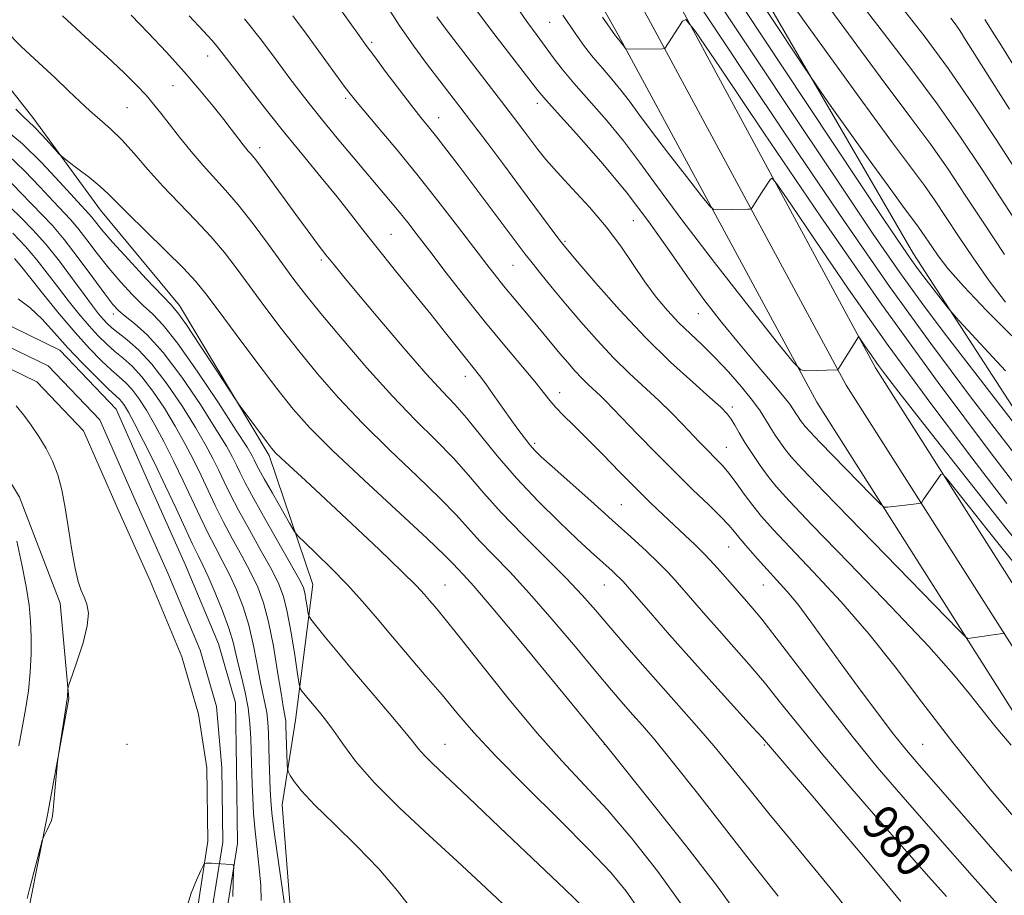
# Model space of a CAD drawing. Extents: x 2097300 to 2100200, y 322300 to 325200.
# Drawn here: x 2097624 to 2097841, y 323558 to 323751 of the extents above; entities that cross this region are included whole.
import ezdxf

# ---------------------------------------------------------------- set-up
doc = ezdxf.new("R2010")
doc.units = 0
doc.header["$MEASUREMENT"] = 0
for name, color, linetype, lineweight in [('DTM HARD BREAKLINE', 7, 'Continuous', 0), ('DTM SPOT ELEVATION', 2, 'Continuous', 13), ('INDEX CONTOUR', 41, 'Continuous', 13), ('INDEX CONTOUR LABEL', 244, 'Continuous', 0), ('INTERMEDIATE CONTOUR', 44, 'Continuous', 0), ('STREAM - RIVER CENTERLINE', 11, 'Continuous', 0), ('STREAM - RIVER DOUBLE LINE', 5, 'Continuous', 0)]:
    doc.layers.add(name, color=color, linetype=linetype, lineweight=lineweight)
doc.styles.add('Style-ITALICS', font='ITALICS.shx')

msp = doc.modelspace()

# ---------------------------------------------------------------- linework, layer by layer
at = {"layer": 'DTM HARD BREAKLINE'}
for points in [[(2097541.53, 324152.67, 1000.98), (2097586.52, 324079.49, 1002.1), (2097635.54, 323989.41, 1002.18), (2097683.37, 323903.7, 1002.53), (2097727.34, 323829.22, 1001.1), (2097769.12, 323754.99, 998.18), (2097812.59, 323674.49, 993.61), (2097852.5, 323611.73, 989.22), (2097895.73, 323543.19, 985.3), (2097949.68, 323468.23, 980.58), (2098002.66, 323393.12, 977.69), (2098042.09, 323329.6, 976.22), (2098086.8, 323249.34, 977.83), (2098126.45, 323175.46, 977.03), (2098180.89, 323078.2, 976.3), (2098225.72, 323000.37, 977.2), (2098268.58, 322921.48, 979.85)], [(2097535.24, 324148.58, 1001.18), (2097580.03, 324075.73, 1002.3), (2097628.97, 323985.79, 1002.38), (2097676.87, 323899.97, 1002.73), (2097720.84, 323825.47, 1001.3), (2097762.55, 323751.37, 998.38), (2097806.12, 323670.69, 993.81), (2097846.16, 323607.72, 989.42), (2097889.51, 323538.99, 985.5), (2097943.57, 323463.88, 980.78), (2097996.4, 323388.98, 977.89), (2098035.62, 323325.8, 976.42), (2098080.22, 323245.74, 978.03), (2098119.87, 323171.85, 977.23), (2098174.37, 323074.5, 976.5), (2098219.17, 322996.71, 977.4), (2098262.12, 322917.67, 980.05)], [(2097528.95, 324144.49, 1000.98), (2097573.54, 324071.97, 1002.1), (2097622.4, 323982.17, 1002.18), (2097670.37, 323896.24, 1002.53), (2097714.34, 323821.72, 1001.1), (2097755.98, 323747.75, 998.18), (2097799.65, 323666.89, 993.61), (2097839.82, 323603.71, 989.22), (2097883.29, 323534.79, 985.3), (2097937.46, 323459.53, 980.58), (2097990.14, 323384.84, 977.69), (2098029.15, 323322, 976.22), (2098073.64, 323242.14, 977.83), (2098113.29, 323168.24, 977.03), (2098167.85, 323070.8, 976.3), (2098212.62, 322993.05, 977.2), (2098255.66, 322913.86, 979.85)], [(2097737.53, 323843.34, 1009.78), (2097820.95, 323699.59, 1004.65), (2097898.18, 323580.5, 998.79), (2097979.52, 323463.99, 988.51)], [(2097512.59, 323816.33, 967.52), (2097540.13, 323804.72, 968.34), (2097567.9, 323785.27, 970.92), (2097596.09, 323763.29, 972.93), (2097615.6, 323744.26, 972.81), (2097627.48, 323729.24, 972.51), (2097642.11, 323709.15, 971.25), (2097659.51, 323688.21, 970.58), (2097679.24, 323655.2, 969.7), (2097688.81, 323626.84, 966.91), (2097685.04, 323596.98, 963.11), (2097682.1, 323578.34, 961.27), (2097684.47, 323547.64, 960.26), (2097702.09, 323516.96, 959.84), (2097719.7, 323492.42, 959.1), (2097733.29, 323462.16, 959.61), (2097741.16, 323433.79, 958.62), (2097747.97, 323408.61, 957.87)], [(2097673.28, 323502.12, 956.41), (2097644, 323519.25, 956.78), (2097630.19, 323535.14, 957.18), (2097626.56, 323556.55, 957.81), (2097630.56, 323576.49, 958.07), (2097635.19, 323601.73, 957.92), (2097633.25, 323622.72, 958.59), (2097624.32, 323646.03, 959.43), (2097613.69, 323663.62, 959.22)]]:
    msp.add_polyline3d(points, dxfattribs=at)
at = {"layer": 'DTM SPOT ELEVATION'}
for p in [(2097740.92, 323750.47, 995.1), (2097701.74, 323746.08, 986.3), (2097665.7, 323743.05, 979.3), (2097658.07, 323736.56, 977.1), (2097696.02, 323733.74, 983.7), (2097738.24, 323732.67, 991.5), (2097647.93, 323731.68, 974.99), (2097716.53, 323729.49, 986.7), (2097677.12, 323722.93, 978.5), (2097759.35, 323706.85, 990.9), (2097706, 323703.86, 980.9), (2097744.28, 323702.29, 988.2), (2097690.68, 323698.21, 977.7), (2097732.88, 323697, 985.1), (2097644.98, 323686.3, 965.49), (2097773.62, 323686.42, 991.2), (2097722.4, 323672.6, 979.4), (2097743.1, 323669.02, 982.6), (2097781.12, 323665.85, 988.4), (2097737.59, 323657.85, 980.3), (2097779.79, 323656.97, 986.8), (2097756.65, 323644.39, 980.9), (2097780.3, 323635.03, 983.1), (2097717.93, 323626.68, 970.84), (2097752.93, 323626.68, 977.17), (2097787.93, 323626.68, 983.17), (2097647.93, 323591.68, 956.99), (2097717.93, 323591.68, 966.83), (2097752.93, 323591.68, 971.97), (2097788.14, 323591.47, 977.82), (2097822.93, 323591.68, 984.99)]:
    msp.add_point(p, dxfattribs=at)
at = {"layer": 'INDEX CONTOUR'}
for points in [[(2097770.687, 323759.053, 1000), (2097777.879, 323748.205, 1000), (2097786.065, 323735.916, 1000), (2097795.578, 323721.7, 1000), (2097805.751, 323706.68, 1000), (2097815.664, 323692.378, 1000), (2097824.733, 323679.792, 1000), (2097833.704, 323667.83, 1000), (2097843.655, 323654.876, 1000)], [(2097802.557, 323753.551, 1010), (2097813.611, 323738.478, 1010), (2097820.345, 323729.49, 1010), (2097824.753, 323723.571, 1010), (2097828.546, 323718.152, 1010), (2097832.33, 323712.483, 1010), (2097836.427, 323706.265, 1010), (2097840.98, 323699.431, 1010)], [(2097661.641, 323751.925, 980), (2097664.792, 323748.574, 980), (2097666.648, 323746.536, 980), (2097667.807, 323745.172, 980), (2097668.828, 323743.876, 980), (2097672.104, 323739.574, 980), (2097675.012, 323735.807, 980), (2097678.642, 323731.172, 980), (2097682.664, 323726.129, 980), (2097686.761, 323721.099, 980), (2097690.674, 323716.338, 980), (2097694.157, 323712.062, 980), (2097697.091, 323708.357, 980), (2097699.857, 323704.807, 980), (2097702.963, 323700.866, 980), (2097706.744, 323696.177, 980), (2097710.851, 323691.131, 980), (2097714.759, 323686.309, 980), (2097718.044, 323682.191, 980), (2097722.689, 323676.284, 980), (2097725.496, 323672.758, 980), (2097726.859, 323670.941, 980), (2097728.523, 323668.602, 980), (2097732.226, 323663.309, 980), (2097733.903, 323660.983, 980), (2097735.36, 323659.043, 980), (2097736.576, 323657.513, 980), (2097737.639, 323656.309, 980), (2097739.069, 323654.923, 980), (2097741.494, 323652.738, 980), (2097749.96, 323645.215, 980), (2097754.677, 323640.999, 980), (2097758.805, 323637.261, 980), (2097762.203, 323634.118, 980), (2097764.86, 323631.576, 980), (2097766.837, 323629.57, 980), (2097768.501, 323627.75, 980), (2097775.265, 323619.987, 980), (2097778.265, 323616.599, 980), (2097781.443, 323613.049, 980), (2097784.751, 323609.299, 980), (2097788.16, 323605.263, 980), (2097791.724, 323600.811, 980), (2097795.836, 323595.625, 980), (2097800.976, 323589.34, 980), (2097807.348, 323581.859, 980), (2097814.067, 323574.146, 980), (2097824.346, 323562.469, 980), (2097828.223, 323558.155, 980)], [(2097716.089, 323751.706, 990), (2097718.128, 323748.891, 990), (2097720.541, 323745.75, 990), (2097730.339, 323733.074, 990), (2097732.958, 323729.647, 990), (2097735.024, 323726.912, 990), (2097738.3, 323722.538, 990), (2097740.103, 323720.29, 990), (2097742.541, 323717.514, 990), (2097745.858, 323713.957, 990), (2097749.652, 323709.838, 990), (2097753.363, 323705.491, 990), (2097756.56, 323701.213, 990), (2097761.871, 323693.399, 990), (2097764.372, 323690.044, 990), (2097766.868, 323687.059, 990), (2097769.361, 323684.39, 990), (2097771.868, 323681.949, 990), (2097774.467, 323679.499, 990), (2097777.252, 323676.763, 990), (2097780.236, 323673.586, 990), (2097783.122, 323670.29, 990), (2097785.533, 323667.319, 990), (2097787.212, 323664.99, 990), (2097788.382, 323663.13, 990), (2097789.383, 323661.44, 990), (2097790.486, 323659.697, 990), (2097791.656, 323657.969, 990), (2097792.789, 323656.401, 990), (2097794.018, 323654.878, 990), (2097796.428, 323652.257, 990), (2097801.346, 323647.138, 990), (2097809.435, 323638.805, 990), (2097830.86, 323616.816, 990), (2097832.523, 323615.178, 990), (2097832.918, 323614.962, 990), (2097833.897, 323615.08, 990), (2097840.539, 323615.998, 990), (2097840.86, 323616.079, 990), (2097840.977, 323616.192, 990)], [(2097621.191, 323726.909, 970), (2097624.935, 323723.749, 970), (2097629.123, 323719.647, 970), (2097633.18, 323715.344, 970), (2097639.515, 323708.428, 970), (2097640.209, 323707.618, 970), (2097641.039, 323706.563, 970), (2097642.432, 323704.855, 970), (2097644.793, 323702.136, 970), (2097648.297, 323698.278, 970), (2097652.196, 323694.078, 970), (2097657.593, 323688.383, 970), (2097659.097, 323686.601, 970), (2097661.009, 323683.906, 970), (2097663.985, 323679.454, 970), (2097667.389, 323674.288, 970), (2097671.887, 323667.421, 970), (2097672.783, 323666.106, 970), (2097673.706, 323664.847, 970), (2097678.627, 323658.241, 970), (2097679.711, 323656.835, 970), (2097680.626, 323655.805, 970), (2097681.898, 323654.577, 970), (2097687.185, 323649.694, 970), (2097691.661, 323645.539, 970), (2097697.392, 323640.172, 970), (2097703.391, 323634.503, 970), (2097708.434, 323629.667, 970), (2097711.625, 323626.497, 970), (2097713.397, 323624.608, 970), (2097714.51, 323623.312, 970), (2097715.704, 323621.897, 970), (2097717.634, 323619.548, 970), (2097720.932, 323615.422, 970), (2097725.964, 323609.053, 970), (2097732.028, 323601.485, 970), (2097738.154, 323594.135, 970), (2097743.609, 323588.04, 970), (2097748.615, 323582.701, 970), (2097753.628, 323577.24, 970), (2097759.004, 323570.935, 970), (2097764.68, 323563.699, 970), (2097770.494, 323555.603, 970)], [(2097623.225, 323698.556, 960), (2097624.836, 323696.631, 960), (2097626.803, 323694.121, 960), (2097629.644, 323690.539, 960), (2097633.06, 323686.342, 960), (2097636.55, 323682.227, 960), (2097639.691, 323678.763, 960), (2097642.371, 323676.027, 960), (2097644.558, 323673.968, 960), (2097646.262, 323672.477, 960), (2097647.675, 323671.207, 960), (2097649.034, 323669.749, 960), (2097650.538, 323667.763, 960), (2097652.226, 323665.162, 960), (2097654.104, 323661.929, 960), (2097656.153, 323658.093, 960), (2097658.271, 323653.892, 960), (2097660.34, 323649.614, 960), (2097664.05, 323641.685, 960), (2097665.732, 323638.205, 960), (2097667.343, 323635.084, 960), (2097668.912, 323632.113, 960), (2097670.468, 323629.032, 960), (2097672.018, 323625.627, 960), (2097673.476, 323621.894, 960), (2097674.735, 323617.878, 960), (2097675.721, 323613.676, 960), (2097676.498, 323609.592, 960), (2097677.156, 323605.983, 960), (2097677.767, 323603.096, 960), (2097678.3, 323600.745, 960), (2097678.699, 323598.635, 960), (2097678.933, 323596.49, 960), (2097679.054, 323594.115, 960), (2097679.241, 323588.075, 960), (2097679.47, 323581.709, 960), (2097679.579, 323579.282, 960), (2097679.811, 323576.561, 960), (2097680.319, 323572.415, 960), (2097681.183, 323566.205, 960), (2097683.02, 323553.414, 960)], [(2097624.172, 323591.326, 960), (2097624.924, 323595.305, 960), (2097625.657, 323599.348, 960), (2097626.266, 323603.442, 960), (2097626.668, 323607.554, 960), (2097626.867, 323611.557, 960), (2097626.892, 323615.3, 960), (2097626.753, 323618.742, 960), (2097626.401, 323622.258, 960), (2097625.766, 323626.338, 960), (2097624.824, 323631.24, 960), (2097623.71, 323636.32, 960)]]:
    msp.add_polyline3d(points, dxfattribs=at)
at = {"layer": 'INTERMEDIATE CONTOUR'}
for points in [[(2097766.365, 323786.625, 1006), (2097796.592, 323741.057, 1006), (2097799.654, 323736.529, 1006), (2097802.281, 323732.809, 1006), (2097811.445, 323719.97, 1006), (2097815.971, 323713.68, 1006), (2097818.998, 323709.543, 1006), (2097821.909, 323705.641, 1006), (2097822.87, 323704.269, 1006), (2097824.95, 323701.134, 1006), (2097826.348, 323699.105, 1006), (2097828.515, 323696.333, 1006), (2097831.999, 323692.385, 1006), (2097837.028, 323687.113, 1006), (2097842.559, 323681.518, 1006)], [(2097784.934, 323767.554, 1008), (2097797.364, 323750.164, 1008), (2097808.595, 323734.555, 1008), (2097816.106, 323724.289, 1008), (2097823.331, 323714.606, 1008), (2097825.715, 323711.2, 1008), (2097828.146, 323707.561, 1008), (2097830.876, 323703.422, 1008), (2097834.078, 323698.652, 1008), (2097837.591, 323693.635, 1008), (2097841.172, 323688.888, 1008)], [(2097775.712, 323765.528, 1004), (2097792.313, 323740.477, 1004), (2097814.453, 323707.127, 1004), (2097818.457, 323701.137, 1004), (2097820.211, 323698.582, 1004), (2097821.479, 323696.822, 1004), (2097822.733, 323695.15, 1004), (2097828.546, 323687.631, 1004), (2097829.416, 323686.549, 1004), (2097830.98, 323684.813, 1004), (2097841.169, 323673.811, 1004)], [(2097772.778, 323762.936, 1002), (2097785.044, 323744.422, 1002), (2097796.091, 323727.796, 1002), (2097805.016, 323714.414, 1002), (2097812.103, 323703.909, 1002), (2097817.937, 323695.48, 1002), (2097823.106, 323688.307, 1002), (2097828.219, 323681.49, 1002), (2097833.89, 323674.108, 1002), (2097851.917, 323650.836, 1002)], [(2097807.342, 323757.353, 1012), (2097814.323, 323748.165, 1012), (2097820.551, 323740.061, 1012), (2097826.173, 323732.536, 1012), (2097831.299, 323725.221, 1012), (2097835.887, 323718.336, 1012), (2097839.857, 323712.247, 1012), (2097843.192, 323707.189, 1012)], [(2097694.198, 323754.332, 986), (2097698.982, 323747.56, 986), (2097700.575, 323745.369, 986), (2097702.433, 323742.874, 986), (2097704.991, 323739.464, 986), (2097707.886, 323735.639, 986), (2097710.553, 323732.163, 986), (2097712.593, 323729.575, 986), (2097714.286, 323727.473, 986), (2097716.077, 323725.225, 986), (2097718.319, 323722.329, 986), (2097720.981, 323718.834, 986), (2097735.542, 323699.468, 986), (2097737.035, 323697.563, 986), (2097739.005, 323695.118, 986), (2097741.489, 323692.091, 986), (2097744.437, 323688.552, 986), (2097747.777, 323684.61, 986), (2097751.35, 323680.541, 986), (2097754.978, 323676.663, 986), (2097758.501, 323673.218, 986), (2097764.92, 323667.302, 986), (2097767.698, 323664.595, 986), (2097770.137, 323662.095, 986), (2097773.905, 323658.13, 986), (2097775.317, 323656.67, 986), (2097777.72, 323654.266, 986), (2097778.937, 323652.98, 986), (2097780.315, 323651.332, 986), (2097781.935, 323649.174, 986), (2097783.728, 323646.697, 986), (2097785.594, 323644.182, 986), (2097787.545, 323641.752, 986), (2097790.053, 323638.913, 986), (2097793.712, 323635.013, 986), (2097798.871, 323629.606, 986), (2097804.954, 323623.068, 986), (2097811.147, 323615.979, 986), (2097816.907, 323608.727, 986), (2097822.78, 323600.931, 986), (2097829.582, 323592.017, 986), (2097837.821, 323581.762, 986), (2097846.765, 323571.333, 986)], [(2097704.639, 323754.804, 988), (2097707.822, 323749.871, 988), (2097711.029, 323745.263, 988), (2097714.074, 323741.15, 988), (2097716.759, 323737.648, 988), (2097721.173, 323731.918, 988), (2097723.757, 323728.521, 988), (2097727.08, 323724.116, 988), (2097730.829, 323719.12, 988), (2097734.532, 323714.159, 988), (2097742.287, 323703.677, 988), (2097743.51, 323702.053, 988), (2097744.816, 323700.445, 988), (2097747.127, 323697.717, 988), (2097751.091, 323693.092, 988), (2097756.274, 323687.232, 988), (2097761.965, 323681.159, 988), (2097767.501, 323675.75, 988), (2097772.387, 323671.304, 988), (2097776.174, 323667.975, 988), (2097778.574, 323665.805, 988), (2097779.949, 323664.391, 988), (2097780.823, 323663.218, 988), (2097781.654, 323661.846, 988), (2097782.631, 323660.146, 988), (2097783.878, 323658.064, 988), (2097785.462, 323655.606, 988), (2097787.234, 323653.013, 988), (2097788.988, 323650.589, 988), (2097790.764, 323648.36, 988), (2097793.575, 323645.246, 988), (2097798.681, 323639.893, 988), (2097806.745, 323631.55, 988), (2097816.05, 323621.88, 988), (2097824.288, 323613.149, 988), (2097829.755, 323607.03, 988), (2097833.191, 323602.834, 988), (2097835.941, 323599.28, 988), (2097839.062, 323595.394, 988), (2097842.451, 323591.443, 988)], [(2097732.807, 323755.125, 994), (2097735.866, 323750.698, 994), (2097738.136, 323747.568, 994), (2097741.705, 323742.771, 994), (2097743.689, 323740.194, 994), (2097746.254, 323737.092, 994), (2097753.403, 323728.943, 994), (2097757.18, 323724.4, 994), (2097760.702, 323719.743, 994), (2097764.665, 323714.257, 994), (2097770.002, 323707.024, 994), (2097777.18, 323697.657, 994), (2097784.807, 323687.892, 994), (2097791.027, 323679.996, 994), (2097794.522, 323675.631, 994), (2097796.138, 323674.033, 994), (2097797.259, 323673.832, 994), (2097804.247, 323674.044, 994), (2097804.316, 323674.086, 994), (2097804.513, 323674.377, 994), (2097808.817, 323681.262, 994), (2097808.886, 323681.295, 994), (2097809.076, 323681.062, 994), (2097810.419, 323679.066, 994), (2097811.624, 323677.307, 994), (2097813.05, 323675.287, 994), (2097814.789, 323672.935, 994), (2097817.746, 323669.097, 994), (2097823.028, 323662.348, 994), (2097831.224, 323651.933, 994), (2097840.843, 323639.787, 994), (2097849.875, 323628.515, 994)], [(2097725.053, 323752.774, 992), (2097728.673, 323748.017, 992), (2097738.314, 323735.513, 992), (2097740.063, 323733.405, 992), (2097742.621, 323730.561, 992), (2097746.857, 323725.924, 992), (2097752.208, 323719.892, 992), (2097757.755, 323713.228, 992), (2097762.759, 323706.599, 992), (2097767.202, 323700.283, 992), (2097771.249, 323694.461, 992), (2097775.055, 323689.246, 992), (2097778.743, 323684.486, 992), (2097782.427, 323679.961, 992), (2097786.132, 323675.558, 992), (2097789.517, 323671.586, 992), (2097792.152, 323668.459, 992), (2097793.747, 323666.451, 992), (2097794.58, 323665.264, 992), (2097795.071, 323664.46, 992), (2097795.563, 323663.682, 992), (2097796.085, 323662.911, 992), (2097796.59, 323662.212, 992), (2097797.138, 323661.533, 992), (2097798.213, 323660.364, 992), (2097800.407, 323658.081, 992), (2097811.625, 323646.548, 992), (2097813.596, 323644.561, 992), (2097814.528, 323643.852, 992), (2097815.22, 323643.812, 992), (2097819.108, 323644.259, 992), (2097822.092, 323644.652, 992), (2097822.487, 323644.731, 992), (2097822.75, 323644.927, 992), (2097823.105, 323645.412, 992), (2097825.302, 323648.589, 992), (2097826.937, 323651.033, 992), (2097827.301, 323651.138, 992), (2097828.501, 323649.827, 992), (2097831.562, 323645.971, 992), (2097837.156, 323638.888, 992), (2097844.52, 323629.664, 992)], [(2097818.479, 323753.701, 1014), (2097823.312, 323747.495, 1014), (2097828.655, 323740.234, 1014), (2097834.079, 323732.362, 1014), (2097838.982, 323724.924, 1014), (2097846.205, 323713.687, 1014)], [(2097633.779, 323751.904, 976), (2097638.849, 323747.188, 976), (2097643.558, 323742.888, 976), (2097647.264, 323739.416, 976), (2097650.039, 323736.676, 976), (2097652.132, 323734.447, 976), (2097653.804, 323732.488, 976), (2097655.379, 323730.493, 976), (2097657.191, 323728.14, 976), (2097659.477, 323725.228, 976), (2097662.065, 323722.038, 976), (2097664.68, 323718.974, 976), (2097669.631, 323713.578, 976), (2097672.422, 323710.315, 976), (2097675.667, 323706.155, 976), (2097679.048, 323701.608, 976), (2097682.127, 323697.388, 976), (2097684.665, 323693.938, 976), (2097687.229, 323690.598, 976), (2097690.584, 323686.435, 976), (2097695.247, 323680.831, 976), (2097700.738, 323674.442, 976), (2097706.327, 323668.239, 976), (2097711.41, 323662.978, 976), (2097715.876, 323658.544, 976), (2097719.737, 323654.605, 976), (2097723.098, 323650.834, 976), (2097726.427, 323646.938, 976), (2097730.283, 323642.628, 976), (2097735.002, 323637.759, 976), (2097740.026, 323632.759, 976), (2097744.571, 323628.201, 976), (2097748.095, 323624.465, 976), (2097751.006, 323621.159, 976), (2097753.951, 323617.696, 976), (2097757.425, 323613.644, 976), (2097761.318, 323609.165, 976), (2097765.368, 323604.574, 976), (2097769.36, 323600.109, 976), (2097773.249, 323595.734, 976), (2097777.04, 323591.337, 976), (2097780.78, 323586.791, 976), (2097784.705, 323581.903, 976), (2097789.099, 323576.458, 976), (2097794.093, 323570.392, 976), (2097799.214, 323564.213, 976), (2097803.837, 323558.575, 976), (2097807.518, 323553.953, 976)], [(2097648.867, 323752.03, 978), (2097652.613, 323748.148, 978), (2097656.612, 323743.905, 978), (2097660.507, 323739.616, 978), (2097663.99, 323735.576, 978), (2097666.929, 323732.003, 978), (2097669.236, 323729.097, 978), (2097670.874, 323726.984, 978), (2097673.496, 323723.52, 978), (2097674.097, 323722.768, 978), (2097674.632, 323722.139, 978), (2097675.168, 323721.539, 978), (2097675.98, 323720.564, 978), (2097677.389, 323718.735, 978), (2097679.594, 323715.753, 978), (2097685.084, 323708.233, 978), (2097687.603, 323704.812, 978), (2097689.807, 323701.863, 978), (2097691.723, 323699.355, 978), (2097693.484, 323697.124, 978), (2097695.653, 323694.48, 978), (2097698.9, 323690.598, 978), (2097703.597, 323685.021, 978), (2097708.926, 323678.76, 978), (2097713.772, 323673.189, 978), (2097717.327, 323669.28, 978), (2097720.026, 323666.386, 978), (2097722.609, 323663.453, 978), (2097729.374, 323655.125, 978), (2097733.629, 323650.187, 978), (2097738.333, 323645.206, 978), (2097742.991, 323640.594, 978), (2097747.003, 323636.779, 978), (2097749.931, 323634.057, 978), (2097754.653, 323629.783, 978), (2097755.65, 323628.862, 978), (2097756.429, 323628.116, 978), (2097757.08, 323627.446, 978), (2097758.064, 323626.339, 978), (2097763.095, 323620.544, 978), (2097767.303, 323615.732, 978), (2097772.167, 323610.237, 978), (2097777.248, 323604.586, 978), (2097785.553, 323595.436, 978), (2097787.697, 323593.047, 978), (2097794.248, 323585.483, 978), (2097798.334, 323580.707, 978), (2097803.948, 323574.085, 978), (2097809.995, 323566.912, 978), (2097815.082, 323560.841, 978), (2097818.184, 323557.097, 978)], [(2097673.826, 323751.238, 982), (2097677.511, 323746.566, 982), (2097680.773, 323742.232, 982), (2097683.58, 323738.43, 982), (2097685.977, 323735.238, 982), (2097688.3, 323732.254, 982), (2097690.958, 323728.96, 982), (2097694.213, 323725.015, 982), (2097697.729, 323720.803, 982), (2097705.942, 323711.072, 982), (2097707.851, 323708.758, 982), (2097709.691, 323706.44, 982), (2097711.803, 323703.707, 982), (2097714.555, 323700.117, 982), (2097718.19, 323695.402, 982), (2097722.418, 323689.981, 982), (2097726.831, 323684.446, 982), (2097731.03, 323679.327, 982), (2097737.621, 323671.433, 982), (2097740.975, 323667.257, 982), (2097742.292, 323665.74, 982), (2097743.965, 323664.023, 982), (2097746.171, 323661.854, 982), (2097749.026, 323659.025, 982), (2097752.547, 323655.451, 982), (2097756.371, 323651.542, 982), (2097760.036, 323647.83, 982), (2097763.188, 323644.723, 982), (2097765.899, 323642.132, 982), (2097770.681, 323637.671, 982), (2097772.926, 323635.534, 982), (2097775.079, 323633.386, 982), (2097777.123, 323631.206, 982), (2097779.005, 323629.099, 982), (2097783.227, 323624.243, 982), (2097785.638, 323621.513, 982), (2097787.572, 323619.173, 982), (2097790.768, 323615.089, 982), (2097801.417, 323601.118, 982), (2097807.432, 323593.416, 982), (2097812.975, 323586.639, 982), (2097818.137, 323580.597, 982), (2097823.199, 323574.81, 982), (2097828.402, 323568.883, 982), (2097833.825, 323562.753, 982), (2097839.513, 323556.443, 982)], [(2097684.45, 323751.917, 984), (2097687.406, 323747.89, 984), (2097695.956, 323736.159, 984), (2097697.004, 323734.757, 984), (2097698.181, 323733.281, 984), (2097700.099, 323730.997, 984), (2097703.195, 323727.358, 984), (2097707.218, 323722.577, 984), (2097711.737, 323717.058, 984), (2097716.341, 323711.232, 984), (2097720.653, 323705.637, 984), (2097727.068, 323697.227, 984), (2097729.202, 323694.481, 984), (2097731.108, 323692.108, 984), (2097733.102, 323689.704, 984), (2097737.293, 323684.73, 984), (2097743.171, 323677.649, 984), (2097744.884, 323675.613, 984), (2097746.479, 323673.786, 984), (2097747.991, 323672.167, 984), (2097749.441, 323670.749, 984), (2097752.085, 323668.313, 984), (2097753.303, 323667.122, 984), (2097754.82, 323665.558, 984), (2097760.325, 323659.825, 984), (2097764.276, 323655.768, 984), (2097768.457, 323651.562, 984), (2097772.434, 323647.671, 984), (2097775.901, 323644.328, 984), (2097778.578, 323641.704, 984), (2097780.328, 323639.861, 984), (2097781.557, 323638.417, 984), (2097782.811, 323636.879, 984), (2097784.507, 323634.88, 984), (2097786.556, 323632.547, 984), (2097788.742, 323630.132, 984), (2097790.905, 323627.797, 984), (2097793.113, 323625.335, 984), (2097795.491, 323622.452, 984), (2097798.161, 323618.902, 984), (2097804.79, 323609.676, 984), (2097808.845, 323604.138, 984), (2097812.949, 323598.641, 984), (2097816.555, 323593.921, 984), (2097819.391, 323590.36, 984), (2097822.305, 323586.916, 984), (2097832.457, 323575.297, 984), (2097839.428, 323567.352, 984), (2097845.95, 323559.982, 984)], [(2097743.833, 323752.066, 996), (2097746.515, 323748.098, 996), (2097748.607, 323745.176, 996), (2097750.512, 323742.749, 996), (2097752.538, 323740.366, 996), (2097754.621, 323737.962, 996), (2097756.606, 323735.572, 996), (2097758.443, 323733.144, 996), (2097760.509, 323730.283, 996), (2097763.293, 323726.51, 996), (2097767.037, 323721.625, 996), (2097771.014, 323716.531, 996), (2097774.258, 323712.414, 996), (2097776.081, 323710.138, 996), (2097776.924, 323709.304, 996), (2097777.508, 323709.2, 996), (2097781.004, 323709.294, 996), (2097784.533, 323709.345, 996), (2097785.044, 323709.373, 996), (2097785.327, 323709.533, 996), (2097785.62, 323709.962, 996), (2097787.528, 323712.997, 996), (2097789.466, 323715.992, 996), (2097789.892, 323716.186, 996), (2097791.054, 323714.757, 996), (2097793.947, 323710.479, 996), (2097799.287, 323702.537, 996), (2097806.669, 323691.756, 996), (2097815.409, 323679.373, 996), (2097824.766, 323666.609, 996), (2097833.785, 323654.643, 996), (2097841.449, 323644.641, 996)], [(2097752.526, 323751.628, 998), (2097755.371, 323747.537, 998), (2097756.183, 323746.544, 998), (2097757.64, 323744.644, 998), (2097757.709, 323744.575, 998), (2097757.757, 323744.567, 998), (2097765.774, 323744.661, 998), (2097766.141, 323744.69, 998), (2097766.233, 323744.759, 998), (2097770.116, 323750.724, 998), (2097770.898, 323751.079, 998), (2097773.031, 323748.453, 998), (2097778.346, 323740.595, 998), (2097788.012, 323726.193, 998), (2097800.573, 323707.695, 998), (2097813.916, 323688.49, 998), (2097826.35, 323671.258, 998), (2097837.88, 323655.854, 998), (2097848.934, 323641.428, 998)], [(2097829.13, 323751.432, 1016), (2097830.109, 323750.122, 1016), (2097831.102, 323748.668, 1016), (2097832.545, 323746.435, 1016), (2097842.078, 323731.351, 1016)], [(2097836.649, 323751.073, 1018), (2097838.243, 323748.541, 1018), (2097840.271, 323745.294, 1018), (2097842.779, 323741.302, 1018)], [(2097621.16, 323748.759, 974), (2097624.698, 323745.164, 974), (2097628.525, 323741.564, 974), (2097632.118, 323738.246, 974), (2097635.087, 323735.427, 974), (2097637.557, 323733.05, 974), (2097639.784, 323730.989, 974), (2097641.994, 323729.087, 974), (2097644.299, 323727.076, 974), (2097646.786, 323724.658, 974), (2097649.524, 323721.624, 974), (2097652.539, 323718.126, 974), (2097655.844, 323714.404, 974), (2097659.406, 323710.666, 974), (2097663.008, 323706.977, 974), (2097666.389, 323703.367, 974), (2097669.377, 323699.827, 974), (2097672.174, 323696.193, 974), (2097678.305, 323687.888, 974), (2097681.878, 323683.154, 974), (2097685.735, 323678.2, 974), (2097689.87, 323673.124, 974), (2097694.464, 323667.852, 974), (2097699.743, 323662.267, 974), (2097705.747, 323656.373, 974), (2097711.757, 323650.664, 974), (2097716.865, 323645.755, 974), (2097720.452, 323642.057, 974), (2097725.495, 323636.448, 974), (2097728.469, 323633.363, 974), (2097732.13, 323629.587, 974), (2097736.506, 323624.859, 974), (2097741.503, 323619.115, 974), (2097746.576, 323613.08, 974), (2097751.066, 323607.68, 974), (2097754.489, 323603.601, 974), (2097757.067, 323600.595, 974), (2097759.196, 323598.174, 974), (2097761.312, 323595.789, 974), (2097764.015, 323592.625, 974), (2097767.942, 323587.804, 974), (2097773.41, 323580.882, 974), (2097784.788, 323566.328, 974), (2097791.187, 323558.247, 974)], [(2097623.504, 323731.363, 972), (2097625.122, 323729.739, 972), (2097626.323, 323728.633, 972), (2097627.572, 323727.445, 972), (2097629.189, 323725.757, 972), (2097630.903, 323723.887, 972), (2097633.137, 323721.426, 972), (2097633.849, 323720.786, 972), (2097635.048, 323719.868, 972), (2097637.135, 323718.288, 972), (2097639.68, 323716.317, 972), (2097642.04, 323714.393, 972), (2097643.818, 323712.771, 972), (2097648.145, 323708.401, 972), (2097652.006, 323704.625, 972), (2097656.426, 323700.323, 972), (2097660.355, 323696.42, 972), (2097663.087, 323693.499, 972), (2097665.3, 323690.779, 972), (2097668.017, 323687.136, 972), (2097671.945, 323681.838, 972), (2097676.526, 323675.709, 972), (2097680.886, 323669.965, 972), (2097684.494, 323665.418, 972), (2097688.19, 323661.263, 972), (2097693.16, 323656.295, 972), (2097700.085, 323649.768, 972), (2097713.993, 323636.907, 972), (2097717.805, 323633.28, 972), (2097719.679, 323631.379, 972), (2097720.707, 323630.265, 972), (2097721.935, 323628.967, 972), (2097724.237, 323626.416, 972), (2097728.441, 323621.517, 972), (2097734.911, 323613.765, 972), (2097742.146, 323605.003, 972), (2097753.507, 323591.174, 972), (2097764.013, 323578.037, 972), (2097771.07, 323569.11, 972), (2097777.595, 323560.632, 972), (2097782.28, 323554.175, 972)], [(2097621.918, 323721.184, 968), (2097625.419, 323717.805, 968), (2097628.818, 323714.237, 968), (2097631.716, 323711.116, 968), (2097635.524, 323707.092, 968), (2097637.168, 323705.166, 968), (2097639.135, 323702.627, 968), (2097641.421, 323699.618, 968), (2097643.935, 323696.43, 968), (2097646.573, 323693.339, 968), (2097649.166, 323690.535, 968), (2097651.533, 323688.192, 968), (2097653.626, 323686.269, 968), (2097655.933, 323683.878, 968), (2097659.081, 323679.916, 968), (2097663.4, 323673.767, 968), (2097668.075, 323666.761, 968), (2097672, 323660.716, 968), (2097674.354, 323656.993, 968), (2097675.459, 323655.131, 968), (2097675.928, 323654.221, 968), (2097676.31, 323653.423, 968), (2097676.942, 323652.2, 968), (2097678.101, 323650.09, 968), (2097679.926, 323646.87, 968), (2097683.708, 323640.285, 968), (2097684.74, 323638.552, 968), (2097685.604, 323637.458, 968), (2097687.04, 323636.066, 968), (2097689.575, 323633.663, 968), (2097692.88, 323630.44, 968), (2097696.411, 323626.812, 968), (2097699.751, 323623.107, 968), (2097702.996, 323619.304, 968), (2097706.367, 323615.293, 968), (2097713.718, 323606.681, 968), (2097717.244, 323602.503, 968), (2097720.5, 323598.571, 968), (2097724.157, 323594.324, 968), (2097729.075, 323589.036, 968), (2097735.728, 323582.313, 968), (2097743.054, 323575.051, 968), (2097749.612, 323568.474, 968), (2097754.344, 323563.442, 968), (2097757.731, 323559.351, 968), (2097760.64, 323555.237, 968)], [(2097621.785, 323715.919, 966), (2097624.465, 323713.125, 966), (2097626.992, 323710.461, 966), (2097629.266, 323708.146, 966), (2097631.533, 323705.756, 966), (2097634.128, 323702.714, 966), (2097637.231, 323698.692, 966), (2097640.411, 323694.38, 966), (2097643.079, 323690.725, 966), (2097644.849, 323688.399, 966), (2097646.136, 323686.991, 966), (2097647.554, 323685.816, 966), (2097649.613, 323684.226, 966), (2097652.4, 323681.723, 966), (2097655.901, 323677.842, 966), (2097659.987, 323672.404, 966), (2097664.087, 323666.379, 966), (2097667.526, 323661.019, 966), (2097669.803, 323657.267, 966), (2097671.163, 323654.822, 966), (2097672.031, 323653.069, 966), (2097672.829, 323651.392, 966), (2097673.965, 323649.145, 966), (2097675.839, 323645.678, 966), (2097678.651, 323640.68, 966), (2097684.452, 323630.5, 966), (2097686.027, 323627.653, 966), (2097686.75, 323626.104, 966), (2097687.061, 323624.953, 966), (2097687.321, 323623.515, 966), (2097687.568, 323621.964, 966), (2097687.759, 323620.693, 966), (2097687.921, 323619.915, 966), (2097688.367, 323619.153, 966), (2097689.479, 323617.755, 966), (2097691.54, 323615.225, 966), (2097694.441, 323611.702, 966), (2097697.974, 323607.481, 966), (2097701.874, 323602.906, 966), (2097705.641, 323598.509, 966), (2097708.714, 323594.87, 966), (2097710.727, 323592.382, 966), (2097712.079, 323590.681, 966), (2097713.359, 323589.215, 966), (2097715.168, 323587.409, 966), (2097722.987, 323580.031, 966), (2097729.914, 323573.45, 966), (2097744.263, 323559.761, 966), (2097748.72, 323555.43, 966)], [(2097622.268, 323709.806, 964), (2097624.642, 323707.474, 964), (2097627.24, 323704.844, 964), (2097630.068, 323701.69, 964), (2097633.076, 323697.924, 964), (2097635.996, 323694.018, 964), (2097638.502, 323690.587, 964), (2097640.36, 323688.092, 964), (2097641.688, 323686.39, 964), (2097642.692, 323685.194, 964), (2097643.587, 323684.225, 964), (2097644.609, 323683.276, 964), (2097646.002, 323682.159, 964), (2097647.958, 323680.658, 964), (2097650.461, 323678.469, 964), (2097653.446, 323675.26, 964), (2097656.788, 323670.891, 964), (2097660.128, 323665.977, 964), (2097663.052, 323661.322, 964), (2097665.252, 323657.542, 964), (2097666.866, 323654.512, 964), (2097668.134, 323651.918, 964), (2097669.308, 323649.431, 964), (2097670.66, 323646.658, 964), (2097672.47, 323643.188, 964), (2097674.881, 323638.815, 964), (2097677.499, 323634.15, 964), (2097679.791, 323630.01, 964), (2097681.367, 323626.911, 964), (2097682.403, 323624.171, 964), (2097683.217, 323620.806, 964), (2097684.049, 323616.208, 964), (2097684.839, 323611.249, 964), (2097685.448, 323607.181, 964), (2097685.8, 323604.902, 964), (2097686.049, 323603.916, 964), (2097686.407, 323603.378, 964), (2097687.935, 323601.514, 964), (2097690.262, 323598.744, 964), (2097691.689, 323596.965, 964), (2097693.359, 323594.69, 964), (2097695.402, 323591.742, 964), (2097698.234, 323587.981, 964), (2097702.343, 323583.276, 964), (2097707.973, 323577.633, 964), (2097714.379, 323571.613, 964), (2097720.572, 323565.913, 964), (2097725.832, 323561.025, 964), (2097730.516, 323556.609, 964)], [(2097622.843, 323704.077, 962), (2097625.659, 323701.156, 962), (2097628.15, 323698.24, 962), (2097630.416, 323695.325, 962), (2097632.653, 323692.354, 962), (2097635.002, 323689.315, 962), (2097637.374, 323686.367, 962), (2097639.621, 323683.71, 962), (2097641.639, 323681.494, 962), (2097643.49, 323679.651, 962), (2097645.28, 323678.063, 962), (2097647.109, 323676.568, 962), (2097649.068, 323674.838, 962), (2097651.24, 323672.505, 962), (2097653.663, 323669.327, 962), (2097656.177, 323665.57, 962), (2097658.578, 323661.625, 962), (2097660.702, 323657.817, 962), (2097662.568, 323654.202, 962), (2097664.237, 323650.766, 962), (2097665.786, 323647.471, 962), (2097667.355, 323644.172, 962), (2097669.101, 323640.697, 962), (2097671.112, 323636.949, 962), (2097673.205, 323633.132, 962), (2097675.129, 323629.521, 962), (2097676.696, 323626.241, 962), (2097677.973, 323622.805, 962), (2097679.09, 323618.575, 962), (2097680.141, 323613.212, 962), (2097681.081, 323607.591, 962), (2097681.828, 323602.886, 962), (2097682.326, 323599.961, 962), (2097682.777, 323597.571, 962), (2097682.861, 323596.772, 962), (2097682.913, 323595.693, 962), (2097683.208, 323587.325, 962), (2097683.271, 323586.172, 962), (2097683.44, 323585.515, 962), (2097683.856, 323584.795, 962), (2097684.71, 323583.509, 962), (2097686.365, 323581.41, 962), (2097689.226, 323578.31, 962), (2097693.49, 323574.136, 962), (2097698.493, 323569.274, 962), (2097703.364, 323564.226, 962), (2097707.43, 323559.432, 962), (2097710.825, 323555.116, 962)], [(2097623.992, 323689.63, 958), (2097626.682, 323687.679, 958), (2097629.318, 323685.155, 958), (2097632.02, 323682.18, 958), (2097634.955, 323678.894, 958), (2097638.181, 323675.484, 958), (2097641.307, 323672.333, 958), (2097643.836, 323669.872, 958), (2097646.282, 323667.576, 958), (2097646.828, 323666.994, 958), (2097647.412, 323666.198, 958), (2097648.274, 323664.754, 958), (2097649.63, 323662.231, 958), (2097651.602, 323658.368, 958), (2097653.974, 323653.582, 958), (2097656.444, 323648.463, 958), (2097658.742, 323643.55, 958), (2097660.745, 323639.2, 958), (2097662.363, 323635.714, 958), (2097663.574, 323633.219, 958), (2097664.619, 323631.095, 958), (2097665.807, 323628.542, 958), (2097667.339, 323625.014, 958), (2097668.978, 323620.984, 958), (2097670.38, 323617.182, 958), (2097671.304, 323614.139, 958), (2097671.915, 323611.593, 958), (2097672.485, 323609.079, 958), (2097673.207, 323606.231, 958), (2097673.979, 323603.066, 958), (2097674.621, 323599.699, 958), (2097675.002, 323596.261, 958), (2097675.178, 323592.961, 958), (2097675.318, 323587.578, 958), (2097675.482, 323582.864, 958), (2097675.602, 323579.884, 958), (2097675.794, 323576.414, 958), (2097676.11, 323572.566, 958), (2097676.564, 323568.48, 958), (2097677.038, 323564.401, 958), (2097677.381, 323560.603, 958), (2097677.499, 323557.287, 958)], [(2097626.014, 323557.758, 958), (2097626.507, 323559.766, 958), (2097629.324, 323570.49, 958), (2097629.57, 323571.242, 958), (2097629.848, 323571.804, 958), (2097630.309, 323572.678, 958), (2097630.85, 323573.787, 958), (2097631.312, 323574.911, 958), (2097631.578, 323575.933, 958), (2097631.72, 323577.133, 958), (2097631.857, 323578.897, 958), (2097632.075, 323581.428, 958), (2097632.682, 323587.816, 958), (2097632.815, 323588.847, 958), (2097634.815, 323601.657, 958), (2097634.86, 323602.123, 958), (2097634.942, 323603.829, 958), (2097634.987, 323604.21, 958), (2097635.229, 323604.978, 958), (2097635.872, 323606.789, 958), (2097637.01, 323610.032, 958), (2097638.282, 323614.008, 958), (2097639.211, 323617.75, 958), (2097639.448, 323620.515, 958), (2097639.136, 323622.467, 958), (2097638.546, 323624, 958), (2097637.9, 323625.518, 958), (2097637.239, 323627.476, 958), (2097636.556, 323630.343, 958), (2097635.847, 323634.387, 958), (2097635.116, 323639.075, 958), (2097634.373, 323643.671, 958), (2097633.603, 323647.604, 958), (2097632.715, 323650.943, 958), (2097631.593, 323653.921, 958), (2097630.168, 323656.724, 958), (2097628.548, 323659.369, 958), (2097626.884, 323661.829, 958), (2097625.272, 323664.082, 958), (2097623.571, 323666.124, 958)], [(2097661.049, 323555.554, 956), (2097662.055, 323558.88, 956), (2097663.225, 323561.764, 956), (2097664.215, 323563.886, 956), (2097664.781, 323565.034, 956), (2097665.077, 323565.456, 956), (2097665.356, 323565.515, 956), (2097666.546, 323565.494, 956), (2097667.509, 323565.454, 956), (2097668.683, 323565.388, 956), (2097670.797, 323565.244, 956), (2097671.309, 323565.146, 956), (2097671.468, 323564.693, 956), (2097671.41, 323563.498, 956), (2097671.275, 323561.279, 956), (2097671.204, 323558.19, 956)]]:
    msp.add_polyline3d(points, dxfattribs=at)
at = {"layer": 'STREAM - RIVER CENTERLINE'}
msp.add_polyline3d([(2097614.66, 323682.65, 957.18), (2097630.64, 323674.88, 957.18), (2097641.97, 323663.02, 956.85), (2097649.74, 323645.36, 956.37), (2097656.95, 323629.34, 956.39), (2097664.06, 323612.33, 956.39), (2097667.63, 323599.94, 956.32), (2097668.78, 323586.51, 956.32), (2097669.01, 323570.1, 956.12), (2097666.72, 323555.47, 955.75), (2097668.92, 323540.25, 955.55), (2097674.35, 323525.13, 955.39), (2097685.35, 323509.3, 954.85), (2097699.4, 323490.16, 954.36), (2097712.78, 323471.35, 953.83), (2097718.53, 323457.11, 953.85), (2097722.81, 323439.1, 953.85), (2097725.69, 323423.77, 953.85), (2097727.58, 323412.13, 953.85)], dxfattribs=at)
at = {"layer": 'STREAM - RIVER DOUBLE LINE'}
for points in [[(2097615.87, 323686.79, 957.18), (2097633.19, 323678.37, 957.18), (2097645.56, 323665.41, 956.85), (2097653.62, 323647.09, 956.37), (2097660.85, 323631.03, 956.39), (2097668.08, 323613.74, 956.39), (2097671.81, 323600.77, 956.32), (2097672.03, 323586.56, 956.32), (2097672.26, 323569.87, 956.12), (2097670.01, 323555.45, 955.75), (2097672.09, 323541.04, 955.55), (2097677.26, 323526.63, 955.39), (2097687.99, 323511.19, 954.85), (2097702.03, 323492.06, 954.36), (2097715.65, 323472.92, 953.83), (2097721.64, 323458.1, 953.85), (2097725.99, 323439.78, 953.85), (2097728.89, 323424.33, 953.85), (2097730.76, 323412.8, 953.85)], [(2097613.45, 323678.52, 957.18), (2097628.1, 323671.39, 957.18), (2097638.38, 323660.62, 956.85), (2097645.85, 323643.63, 956.37), (2097653.05, 323627.65, 956.39), (2097660.05, 323610.92, 956.39), (2097663.68, 323598.29, 956.32), (2097665.53, 323586.46, 956.32), (2097665.75, 323570.33, 956.12), (2097663.44, 323555.49, 955.75), (2097665.75, 323539.46, 955.55), (2097671.43, 323523.63, 955.39), (2097682.7, 323507.41, 954.85), (2097696.76, 323488.25, 954.36), (2097709.91, 323469.77, 953.83), (2097715.43, 323456.12, 953.85), (2097719.63, 323438.43, 953.85), (2097722.49, 323423.21, 953.85), (2097724.39, 323411.46, 953.85)]]:
    msp.add_polyline3d(points, dxfattribs=at)

# ---------------------------------------------------------------- texts
at = {"layer": 'INDEX CONTOUR LABEL', "style": 'Style-ITALICS', "width": 0.875}
msp.add_text('980', height=8, rotation=311.5, dxfattribs=at).set_placement((2097809.159, 323573.691, 980))

doc.saveas('drawing.dxf')
